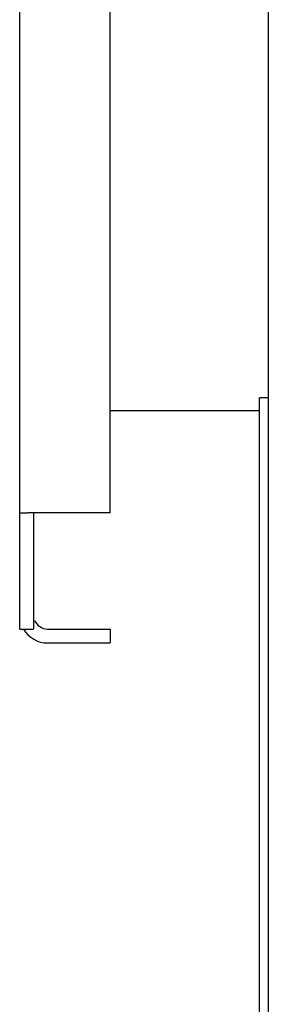
# Model space of a CAD drawing. Units: millimetres. Extents: x -2146 to 6870, y -238 to 3801.
# Drawn here: x 4925 to 4946, y -136 to -51 of the extents above; entities that cross this region are included whole.
import ezdxf

# ---------------------------------------------------------------- set-up
doc = ezdxf.new("R2010")
doc.units = ezdxf.units.MM
doc.header["$LTSCALE"] = 23.1
doc.layers.get('0').update_dxf_attribs({"linetype": 'CONTINUOUS'})
doc.layers.add('AXES', color=7, linetype='CONTINUOUS')

msp = doc.modelspace()

# ---------------------------------------------------------------- linework, layer by layer
at = {"color": 7, "linetype": 'Continuous'}
for p, q in [((4946.137, 771.255), (4946.137, -235.345)), ((4932.537, -84.495), (4945.387, -84.495)), ((4924.737, -93.295), (4925.441, -93.295)), ((4925.937, -93.295), (4925.937, -103.295)), ((4924.737, -103.295), (4925.937, -103.295)), ((4927.137, -103.295), (4932.537, -103.295)), ((4932.537, -103.295), (4932.537, -104.495))]:
    msp.add_line(p, q, dxfattribs=at)
at = {"color": 3, "linetype": 'Continuous'}
for p, q in [((4924.737, -103.295), (4924.737, 639.205)), ((4932.537, -93.295), (4932.537, 629.205)), ((4932.537, -93.295), (4925.441, -93.295)), ((4927.137, -104.495), (4932.537, -104.495))]:
    msp.add_line(p, q, dxfattribs=at)
at = {"color": 7, "linetype": 'Continuous'}
msp.add_arc((4927.137, -102.095), 1.2, 202.53274, 270, dxfattribs=at)
at = {"color": 3, "linetype": 'Continuous'}
msp.add_arc((4927.137, -102.095), 2.4, 210.34707, 270, dxfattribs=at)
at = {"layer": 'AXES', "color": 7, "linetype": 'Continuous'}
for p in [(4946.137, -83.405), (4945.387, -231.345)]:
    msp.add_line(p, (4945.387, -83.405), dxfattribs=at)

doc.saveas('drawing.dxf')
